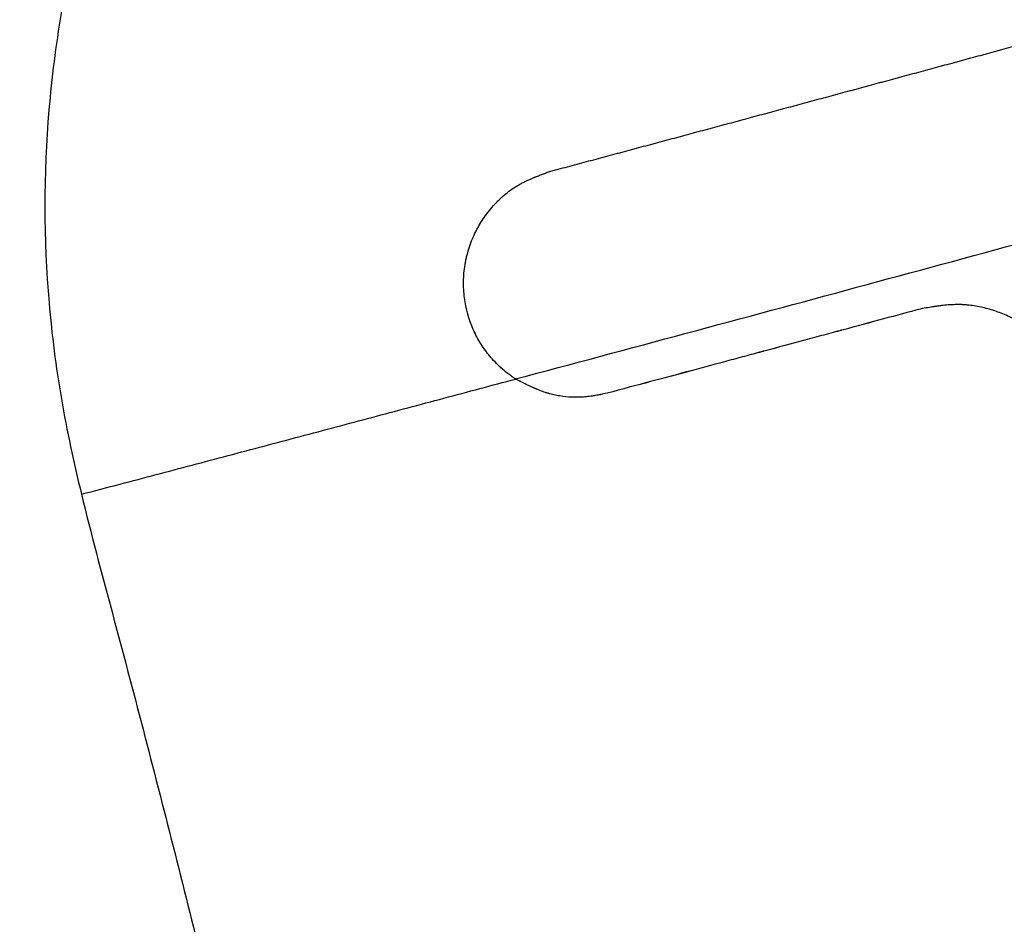
# Model space of a CAD drawing. Units: millimetres. Extents: x -7943 to 7209, y -4974 to 5786.
# Drawn here: x 1988 to 2052, y -1239 to -1181 of the extents above; entities that cross this region are included whole.
import ezdxf

# ---------------------------------------------------------------- set-up
doc = ezdxf.new("R2010")
doc.units = ezdxf.units.MM
doc.header["$LTSCALE"] = 20
doc.layers.add('2d', color=230, linetype='Continuous')

msp = doc.modelspace()

# ---------------------------------------------------------------- linework, layer by layer
at = {"layer": '2d'}
msp.add_ellipse((2061.793, -1190.377), major_axis=(75, 129.904), ratio=0.988771, start_param=2.355099, end_param=3.317096, dxfattribs=at)
for points, knots in [([(1970.892, -1217.065), (1970.137, -1213.942), (1969.471, -1210.813), (1968.461, -1204.533), (1968.108, -1201.382), (1967.702, -1195.059), (1967.649, -1191.887), (1967.8, -1187.113), (1967.889, -1185.518), (1968.144, -1182.325), (1968.311, -1180.722), (1968.928, -1175.926), (1969.492, -1172.76), (1970.564, -1168.058), (1970.959, -1166.499), (1971.826, -1163.395), (1972.299, -1161.848), (1974.839, -1154.205), (1977.433, -1148.371), (1982.163, -1140.038), (1983.879, -1137.33), (1986.67, -1133.376), (1987.638, -1132.073), (1989.626, -1129.531), (1990.648, -1128.289), (1995.894, -1122.222), (2000.523, -1117.821), (2006.855, -1112.891), (2008.149, -1111.934), (2010.132, -1110.542), (2010.801, -1110.085), (2012.147, -1109.189), (2012.825, -1108.75), (2016.231, -1106.604), (2019.021, -1105.033), (2024.728, -1102.177), (2027.644, -1100.891), (2033.604, -1098.608), (2036.647, -1097.61), (2039.757, -1096.761)], [0, 0, 0, 0, 0.0095532, 0.0095532, 0.0191064, 0.0191064, 0.0286595, 0.0286595, 0.0334361, 0.0334361, 0.0382127, 0.0382127, 0.0477659, 0.0477659, 0.0525425, 0.0525425, 0.0573191, 0.0573191, 0.0764254, 0.0764254, 0.0859786, 0.0859786, 0.0907552, 0.0907552, 0.0955318, 0.0955318, 0.1146381, 0.1146381, 0.1194147, 0.1194147, 0.121803, 0.121803, 0.1241913, 0.1241913, 0.1337445, 0.1337445, 0.1432977, 0.1432977, 0.1528508, 0.1528508, 0.1528508, 0.1528508]), ([(1996.456, -1162.274), (1994.748, -1166.12), (1993.378, -1170.07), (1991.814, -1176.147), (1991.375, -1178.198), (1990.843, -1181.314), (1990.687, -1182.362), (1990.42, -1184.457), (1990.309, -1185.503), (1989.867, -1190.731), (1989.871, -1194.9), (1990.405, -1201.134), (1990.671, -1203.209), (1991.208, -1206.316), (1991.41, -1207.352), (1991.848, -1209.417), (1992.085, -1210.445), (1992.335, -1211.471)], [0.0676311, 0.0676311, 0.0676311, 0.0676311, 0.08032527, 0.08032527, 0.08667235, 0.08667235, 0.0898459, 0.0898459, 0.09301944, 0.09301944, 0.10571361, 0.10571361, 0.11206069, 0.11206069, 0.11523423, 0.11523423, 0.11840777, 0.11840777, 0.11840777, 0.11840777]), ([(2022.696, -1190.543), (2022.703, -1190.542), (2022.709, -1190.54), (2022.716, -1190.538), (2022.741, -1190.531), (2022.767, -1190.524), (2022.793, -1190.517), (2022.895, -1190.49), (2022.998, -1190.462), (2023.101, -1190.435), (2023.307, -1190.38), (2023.512, -1190.325), (2023.718, -1190.27), (2023.924, -1190.215), (2024.129, -1190.16), (2024.335, -1190.105), (2024.438, -1190.077), (2024.541, -1190.049), (2024.644, -1190.022), (2024.849, -1189.967), (2025.055, -1189.912), (2025.26, -1189.857), (2025.363, -1189.829), (2025.466, -1189.802), (2025.569, -1189.774), (2025.774, -1189.719), (2025.98, -1189.664), (2026.186, -1189.609), (2026.288, -1189.581), (2026.391, -1189.554), (2026.494, -1189.526), (2026.7, -1189.471), (2026.905, -1189.416), (2027.111, -1189.361), (2027.213, -1189.333), (2027.316, -1189.305), (2027.419, -1189.278), (2027.625, -1189.223), (2027.83, -1189.168), (2028.036, -1189.112), (2028.138, -1189.085), (2028.241, -1189.057), (2028.344, -1189.03), (2028.55, -1188.975), (2028.755, -1188.919), (2028.961, -1188.864), (2029.063, -1188.837), (2029.166, -1188.809), (2029.269, -1188.781), (2029.372, -1188.754), (2029.474, -1188.726), (2029.577, -1188.699), (2029.783, -1188.643), (2029.988, -1188.588), (2030.194, -1188.533), (2030.296, -1188.505), (2030.399, -1188.478), (2030.502, -1188.45), (2030.707, -1188.395), (2030.913, -1188.34), (2031.118, -1188.285), (2031.221, -1188.257), (2031.324, -1188.229), (2031.427, -1188.202), (2031.632, -1188.147), (2031.838, -1188.091), (2032.043, -1188.036), (2032.146, -1188.008), (2032.248, -1187.981), (2032.351, -1187.953), (2032.557, -1187.898), (2032.762, -1187.843), (2032.968, -1187.787), (2033.07, -1187.76), (2033.173, -1187.732), (2033.276, -1187.704), (2033.481, -1187.649), (2033.686, -1187.594), (2033.892, -1187.539), (2033.995, -1187.511), (2034.097, -1187.483), (2034.2, -1187.456), (2034.405, -1187.4), (2034.611, -1187.345), (2034.816, -1187.29), (2034.919, -1187.262), (2035.022, -1187.235), (2035.124, -1187.207), (2035.33, -1187.152), (2035.535, -1187.096), (2035.74, -1187.041), (2035.843, -1187.013), (2035.946, -1186.986), (2036.048, -1186.958), (2036.254, -1186.903), (2036.459, -1186.847), (2036.664, -1186.792), (2036.767, -1186.764), (2036.87, -1186.737), (2036.972, -1186.709), (2037.178, -1186.654), (2037.383, -1186.598), (2037.588, -1186.543), (2037.691, -1186.515), (2037.794, -1186.488), (2037.896, -1186.46), (2038.102, -1186.404), (2038.307, -1186.349), (2038.512, -1186.294), (2038.615, -1186.266), (2038.718, -1186.238), (2038.82, -1186.211), (2039.026, -1186.155), (2039.231, -1186.1), (2039.436, -1186.045), (2039.539, -1186.017), (2039.641, -1185.989), (2039.744, -1185.961), (2039.949, -1185.906), (2040.155, -1185.851), (2040.36, -1185.795), (2040.462, -1185.767), (2040.565, -1185.74), (2040.668, -1185.712), (2040.873, -1185.657), (2041.078, -1185.601), (2041.283, -1185.546), (2041.386, -1185.518), (2041.489, -1185.49), (2041.591, -1185.463), (2041.796, -1185.407), (2042.002, -1185.352), (2042.207, -1185.296), (2042.309, -1185.269), (2042.412, -1185.241), (2042.515, -1185.213), (2042.72, -1185.158), (2042.925, -1185.102), (2043.13, -1185.047), (2043.233, -1185.019), (2043.335, -1184.991), (2043.438, -1184.963), (2043.643, -1184.908), (2043.848, -1184.853), (2044.053, -1184.797), (2044.156, -1184.769), (2044.259, -1184.742), (2044.361, -1184.714), (2044.566, -1184.658), (2044.771, -1184.603), (2044.977, -1184.547), (2045.079, -1184.52), (2045.182, -1184.492), (2045.284, -1184.464), (2045.387, -1184.436), (2045.489, -1184.409), (2045.592, -1184.381), (2045.797, -1184.325), (2046.002, -1184.27), (2046.207, -1184.214), (2046.31, -1184.186), (2046.412, -1184.159), (2046.515, -1184.131), (2046.72, -1184.075), (2046.925, -1184.02), (2047.13, -1183.964), (2047.233, -1183.936), (2047.335, -1183.909), (2047.438, -1183.881), (2047.643, -1183.825), (2047.848, -1183.77), (2048.053, -1183.714), (2048.155, -1183.686), (2048.258, -1183.659), (2048.36, -1183.631), (2048.565, -1183.575), (2048.771, -1183.52), (2048.976, -1183.464), (2049.078, -1183.436), (2049.181, -1183.409), (2049.283, -1183.381), (2049.488, -1183.325), (2049.693, -1183.27), (2049.898, -1183.214), (2050.001, -1183.186), (2050.103, -1183.158), (2050.206, -1183.131), (2050.411, -1183.075), (2050.616, -1183.019), (2050.82, -1182.964), (2050.923, -1182.936), (2051.025, -1182.908), (2051.128, -1182.88), (2051.333, -1182.825), (2051.538, -1182.769), (2051.743, -1182.713), (2051.845, -1182.685), (2051.948, -1182.658), (2052.05, -1182.63), (2052.255, -1182.574), (2052.46, -1182.519), (2052.665, -1182.463), (2052.942, -1182.388), (2053.22, -1182.312), (2053.497, -1182.237)], [0, 0, 0, 0, 0.00002, 0.00002, 0.00002, 0.00010001, 0.00010001, 0.00010001, 0.00042003, 0.00042003, 0.00042003, 0.00106008, 0.00106008, 0.00106008, 0.00170012, 0.00170012, 0.00170012, 0.00202015, 0.00202015, 0.00202015, 0.00266019, 0.00266019, 0.00266019, 0.00298021, 0.00298021, 0.00298021, 0.00362026, 0.00362026, 0.00362026, 0.00394028, 0.00394028, 0.00394028, 0.00458033, 0.00458033, 0.00458033, 0.00490035, 0.00490035, 0.00490035, 0.0055404, 0.0055404, 0.0055404, 0.00586042, 0.00586042, 0.00586042, 0.00650047, 0.00650047, 0.00650047, 0.00682049, 0.00682049, 0.00682049, 0.00714051, 0.00714051, 0.00714051, 0.00778056, 0.00778056, 0.00778056, 0.00810058, 0.00810058, 0.00810058, 0.00874063, 0.00874063, 0.00874063, 0.00906065, 0.00906065, 0.00906065, 0.0097007, 0.0097007, 0.0097007, 0.01002072, 0.01002072, 0.01002072, 0.01066077, 0.01066077, 0.01066077, 0.01098079, 0.01098079, 0.01098079, 0.01162083, 0.01162083, 0.01162083, 0.01194086, 0.01194086, 0.01194086, 0.0125809, 0.0125809, 0.0125809, 0.01290093, 0.01290093, 0.01290093, 0.01354097, 0.01354097, 0.01354097, 0.013861, 0.013861, 0.013861, 0.01450104, 0.01450104, 0.01450104, 0.01482106, 0.01482106, 0.01482106, 0.01546111, 0.01546111, 0.01546111, 0.01578113, 0.01578113, 0.01578113, 0.01642118, 0.01642118, 0.01642118, 0.0167412, 0.0167412, 0.0167412, 0.01738125, 0.01738125, 0.01738125, 0.01770127, 0.01770127, 0.01770127, 0.01834132, 0.01834132, 0.01834132, 0.01866134, 0.01866134, 0.01866134, 0.01930139, 0.01930139, 0.01930139, 0.01962141, 0.01962141, 0.01962141, 0.02026146, 0.02026146, 0.02026146, 0.02058148, 0.02058148, 0.02058148, 0.02122152, 0.02122152, 0.02122152, 0.02154155, 0.02154155, 0.02154155, 0.02218159, 0.02218159, 0.02218159, 0.02250162, 0.02250162, 0.02250162, 0.02314166, 0.02314166, 0.02314166, 0.02346169, 0.02346169, 0.02346169, 0.02378171, 0.02378171, 0.02378171, 0.02442175, 0.02442175, 0.02442175, 0.02474178, 0.02474178, 0.02474178, 0.02538182, 0.02538182, 0.02538182, 0.02570185, 0.02570185, 0.02570185, 0.02634189, 0.02634189, 0.02634189, 0.02666192, 0.02666192, 0.02666192, 0.02730196, 0.02730196, 0.02730196, 0.02762198, 0.02762198, 0.02762198, 0.02826203, 0.02826203, 0.02826203, 0.02858205, 0.02858205, 0.02858205, 0.0292221, 0.0292221, 0.0292221, 0.02954212, 0.02954212, 0.02954212, 0.03018217, 0.03018217, 0.03018217, 0.03050219, 0.03050219, 0.03050219, 0.03114224, 0.03114224, 0.03114224, 0.03200843, 0.03200843, 0.03200843, 0.03200843]), ([(2020.506, -1203.998), (2020.459, -1203.968), (2020.418, -1203.94), (2020.362, -1203.903), (2020.345, -1203.892), (2020.321, -1203.875), (2020.313, -1203.87), (2020.302, -1203.862), (2020.298, -1203.86), (2020.293, -1203.856), (2020.291, -1203.855), (2020.288, -1203.852), (2020.286, -1203.852), (2020.211, -1203.799), (2020.139, -1203.747), (2019.925, -1203.587), (2019.787, -1203.475), (2019.382, -1203.122), (2019.131, -1202.868), (2018.84, -1202.528), (2018.783, -1202.458), (2018.671, -1202.318), (2018.617, -1202.247), (2018.458, -1202.031), (2018.357, -1201.883), (2018.072, -1201.431), (2017.905, -1201.116), (2017.47, -1200.136), (2017.277, -1199.444), (2017.162, -1198.553), (2017.146, -1198.376), (2017.126, -1198.019), (2017.123, -1197.84), (2017.132, -1197.304), (2017.164, -1196.946), (2017.237, -1196.5), (2017.252, -1196.413), (2017.287, -1196.238), (2017.306, -1196.151), (2017.368, -1195.89), (2017.416, -1195.718), (2017.577, -1195.206), (2017.71, -1194.872), (2017.888, -1194.504), (2017.907, -1194.465), (2017.947, -1194.385), (2017.968, -1194.346), (2018.03, -1194.227), (2018.074, -1194.149), (2018.208, -1193.915), (2018.303, -1193.762), (2018.606, -1193.309), (2018.827, -1193.023), (2019.074, -1192.747), (2019.082, -1192.738), (2019.098, -1192.72), (2019.106, -1192.711), (2019.13, -1192.685), (2019.146, -1192.667), (2019.194, -1192.615), (2019.227, -1192.581), (2019.324, -1192.48), (2019.39, -1192.414), (2019.589, -1192.223), (2019.725, -1192.102), (2020.14, -1191.763), (2020.427, -1191.567), (2020.734, -1191.392), (2020.742, -1191.388), (2020.759, -1191.379), (2020.768, -1191.374), (2020.793, -1191.359), (2020.811, -1191.35), (2020.864, -1191.321), (2020.9, -1191.302), (2021.011, -1191.244), (2021.088, -1191.205), (2021.329, -1191.089), (2021.503, -1191.011), (2021.692, -1190.932), (2021.694, -1190.931), (2021.698, -1190.929), (2021.7, -1190.928), (2021.707, -1190.926), (2021.711, -1190.924), (2021.724, -1190.918), (2021.733, -1190.915), (2021.761, -1190.903), (2021.779, -1190.896), (2021.836, -1190.873), (2021.876, -1190.856), (2022.001, -1190.806), (2022.092, -1190.771), (2022.196, -1190.731), (2022.201, -1190.729), (2022.211, -1190.725), (2022.216, -1190.723), (2022.232, -1190.717), (2022.243, -1190.713), (2022.274, -1190.701), (2022.295, -1190.693), (2022.359, -1190.669), (2022.401, -1190.653), (2022.527, -1190.606), (2022.612, -1190.574), (2022.696, -1190.543)], [0, 0, 0, 0, 0.0078125, 0.0078125, 0.0117188, 0.0117188, 0.0136719, 0.0136719, 0.0146484, 0.0146484, 0.0151367, 0.0151367, 0.015625, 0.015625, 0.03125, 0.03125, 0.0625, 0.0625, 0.125, 0.125, 0.140625, 0.140625, 0.15625, 0.15625, 0.1875, 0.1875, 0.25, 0.25, 0.375, 0.375, 0.40625, 0.40625, 0.4375, 0.4375, 0.5, 0.5, 0.515625, 0.515625, 0.53125, 0.53125, 0.5625, 0.5625, 0.625, 0.625, 0.6328125, 0.6328125, 0.640625, 0.640625, 0.65625, 0.65625, 0.6875, 0.6875, 0.75, 0.75, 0.7519531, 0.7519531, 0.7539062, 0.7539062, 0.7578125, 0.7578125, 0.765625, 0.765625, 0.78125, 0.78125, 0.8125, 0.8125, 0.875, 0.875, 0.8769531, 0.8769531, 0.8789062, 0.8789062, 0.8828125, 0.8828125, 0.890625, 0.890625, 0.90625, 0.90625, 0.9375, 0.9375, 0.9379882, 0.9379882, 0.9384765, 0.9384765, 0.9394531, 0.9394531, 0.9414062, 0.9414062, 0.9453125, 0.9453125, 0.953125, 0.953125, 0.96875, 0.96875, 0.9697265, 0.9697265, 0.9707031, 0.9707031, 0.9726562, 0.9726562, 0.9765625, 0.9765625, 0.984375, 0.984375, 1, 1, 1, 1]), ([(2020.505, -1203.997), (2027.89, -1202.023), (2035.267, -1200.04), (2050.001, -1196.059), (2057.358, -1194.062), (2064.704, -1192.057)], [0.7030625, 0.7030625, 0.7030625, 0.7030625, 0.8515313, 0.8515313, 1, 1, 1, 1]), ([(2057.316, -1206.704), (2057.288, -1206.531), (2057.262, -1206.371), (2057.224, -1206.146), (2057.205, -1206.038), (2057.183, -1205.92), (2057.172, -1205.862), (2057.167, -1205.838), (2057.164, -1205.822), (2057.163, -1205.816), (2057.129, -1205.646), (2057.095, -1205.493), (2057.04, -1205.273), (2057.012, -1205.166), (2056.977, -1205.044), (2056.962, -1204.993), (2056.951, -1204.959), (2056.946, -1204.944), (2056.758, -1204.347), (2056.503, -1203.793), (2056.033, -1203.009), (2055.864, -1202.758), (2055.497, -1202.27), (2055.303, -1202.04), (2054.888, -1201.594), (2054.671, -1201.386), (2054.327, -1201.089), (2054.21, -1200.994), (2053.971, -1200.81), (2053.848, -1200.721), (2053.599, -1200.551), (2053.473, -1200.469), (2053.279, -1200.351), (2053.214, -1200.313), (2053.082, -1200.238), (2053.014, -1200.2), (2052.816, -1200.094), (2052.681, -1200.026), (2052.407, -1199.897), (2052.265, -1199.835), (2051.984, -1199.72), (2051.842, -1199.667), (2051.555, -1199.566), (2051.408, -1199.519), (2051.117, -1199.434), (2050.97, -1199.396), (2050.673, -1199.328), (2050.522, -1199.297), (2050.224, -1199.247), (2050.075, -1199.226), (2049.849, -1199.202), (2049.736, -1199.191), (2049.603, -1199.183), (2049.546, -1199.18), (2049.508, -1199.178), (2049.488, -1199.177), (2049.329, -1199.17), (2049.184, -1199.169), (2048.957, -1199.175), (2048.842, -1199.179), (2048.705, -1199.187), (2048.635, -1199.192), (2048.605, -1199.194), (2048.585, -1199.196), (2048.573, -1199.197), (2048.429, -1199.208), (2048.286, -1199.223), (2048.06, -1199.25), (2047.945, -1199.265), (2047.804, -1199.285), (2047.733, -1199.295), (2047.697, -1199.301), (2047.681, -1199.303), (2047.671, -1199.305), (2047.664, -1199.306), (2047.418, -1199.343), (2047.117, -1199.395), (2046.757, -1199.459)], [0, 0, 0, 0, 0.03125, 0.03125, 0.046875, 0.054688, 0.058594, 0.060547, 0.060547, 0.0625, 0.0625, 0.09375, 0.09375, 0.109375, 0.117188, 0.121094, 0.121094, 0.125, 0.125, 0.25, 0.25, 0.3125, 0.3125, 0.375, 0.375, 0.4375, 0.4375, 0.46875, 0.46875, 0.5, 0.5, 0.53125, 0.53125, 0.546875, 0.546875, 0.5625, 0.5625, 0.59375, 0.59375, 0.625, 0.625, 0.65625, 0.65625, 0.6875, 0.6875, 0.71875, 0.71875, 0.75, 0.75, 0.78125, 0.78125, 0.796875, 0.804688, 0.808594, 0.808594, 0.8125, 0.8125, 0.84375, 0.84375, 0.859375, 0.867187, 0.871094, 0.873047, 0.873047, 0.875, 0.875, 0.90625, 0.90625, 0.921875, 0.929687, 0.933594, 0.935547, 0.936523, 0.936523, 0.9375, 0.9375, 1, 1, 1, 1]), ([(2046.756, -1199.458), (2045.265, -1199.861), (2043.574, -1200.317), (2041.678, -1200.829), (2041.675, -1200.829), (2041.669, -1200.831), (2041.666, -1200.832), (2041.657, -1200.834), (2041.651, -1200.836), (2041.633, -1200.841), (2041.621, -1200.844), (2041.585, -1200.853), (2041.561, -1200.86), (2041.489, -1200.879), (2041.441, -1200.892), (2041.296, -1200.932), (2041.198, -1200.958), (2040.904, -1201.037), (2040.705, -1201.091), (2040.101, -1201.254), (2039.688, -1201.365), (2038.419, -1201.707), (2037.532, -1201.945), (2036.6, -1202.196), (2036.598, -1202.196), (2036.592, -1202.198), (2036.59, -1202.198), (2036.581, -1202.201), (2036.576, -1202.202), (2036.559, -1202.207), (2036.547, -1202.21), (2036.513, -1202.219), (2036.491, -1202.225), (2036.423, -1202.243), (2036.378, -1202.255), (2036.241, -1202.292), (2036.15, -1202.317), (2035.874, -1202.391), (2035.688, -1202.441), (2035.124, -1202.593), (2034.74, -1202.696), (2033.565, -1203.012), (2032.749, -1203.23), (2030.208, -1203.912), (2028.388, -1204.4), (2026.44, -1204.921)], [0, 0, 0, 0, 0.25, 0.25, 0.250488, 0.250488, 0.250977, 0.250977, 0.251953, 0.251953, 0.253906, 0.253906, 0.257812, 0.257812, 0.265625, 0.265625, 0.28125, 0.28125, 0.3125, 0.3125, 0.375, 0.375, 0.5, 0.5, 0.500488, 0.500488, 0.500977, 0.500977, 0.501953, 0.501953, 0.503906, 0.503906, 0.507812, 0.507812, 0.515625, 0.515625, 0.53125, 0.53125, 0.5625, 0.5625, 0.625, 0.625, 0.75, 0.75, 1, 1, 1, 1]), ([(2046.757, -1199.459), (2045.267, -1199.862), (2043.575, -1200.318), (2041.679, -1200.829), (2041.676, -1200.83), (2041.67, -1200.832), (2041.667, -1200.833), (2041.658, -1200.835), (2041.652, -1200.837), (2041.634, -1200.841), (2041.622, -1200.845), (2041.587, -1200.854), (2041.563, -1200.861), (2041.49, -1200.88), (2041.442, -1200.893), (2041.297, -1200.932), (2041.199, -1200.959), (2040.905, -1201.038), (2040.706, -1201.092), (2040.102, -1201.254), (2039.689, -1201.366), (2038.42, -1201.707), (2037.533, -1201.946), (2036.601, -1202.197), (2036.599, -1202.197), (2036.593, -1202.199), (2036.591, -1202.199), (2036.582, -1202.202), (2036.577, -1202.203), (2036.56, -1202.208), (2036.548, -1202.211), (2036.514, -1202.22), (2036.492, -1202.226), (2036.424, -1202.244), (2036.379, -1202.256), (2036.242, -1202.293), (2036.151, -1202.318), (2035.875, -1202.392), (2035.689, -1202.442), (2035.125, -1202.593), (2034.741, -1202.697), (2033.566, -1203.012), (2032.75, -1203.231), (2030.209, -1203.913), (2028.388, -1204.4), (2026.44, -1204.922)], [0, 0, 0, 0, 0.25, 0.25, 0.2504883, 0.2504883, 0.2509766, 0.2509766, 0.2519531, 0.2519531, 0.2539062, 0.2539062, 0.2578125, 0.2578125, 0.265625, 0.265625, 0.28125, 0.28125, 0.3125, 0.3125, 0.375, 0.375, 0.5, 0.5, 0.5004883, 0.5004883, 0.5009766, 0.5009766, 0.5019531, 0.5019531, 0.5039062, 0.5039062, 0.5078125, 0.5078125, 0.515625, 0.515625, 0.53125, 0.53125, 0.5625, 0.5625, 0.625, 0.625, 0.75, 0.75, 1, 1, 1, 1]), ([(2020.505, -1203.997), (2020.459, -1203.967), (2020.417, -1203.94), (2020.362, -1203.903), (2020.344, -1203.891), (2020.32, -1203.874), (2020.312, -1203.869), (2020.301, -1203.861), (2020.297, -1203.859), (2020.292, -1203.855), (2020.29, -1203.854), (2020.287, -1203.852), (2020.286, -1203.851), (2020.21, -1203.799), (2020.138, -1203.746), (2019.925, -1203.586), (2019.786, -1203.474), (2019.463, -1203.192), (2019.283, -1203.018), (2019.113, -1202.835)], [0, 0, 0, 0, 0.0078125, 0.0078125, 0.0117188, 0.0117188, 0.0136719, 0.0136719, 0.0146484, 0.0146484, 0.0151367, 0.0151367, 0.015625, 0.015625, 0.03125, 0.03125, 0.0625, 0.0625, 0.1062005, 0.1062005, 0.1062005, 0.1062005]), ([(1992.335, -1211.471), (1993.169, -1211.252), (1995.56, -1210.622), (1999.509, -1209.58), (2004.18, -1208.344), (2008.85, -1207.105), (2013.518, -1205.863), (2017.403, -1204.827), (2019.732, -1204.205), (2020.506, -1203.998)], [0.5145414, 0.5145414, 0.5145414, 0.5145414, 0.53125, 0.5625, 0.59375, 0.625, 0.65625, 0.6875, 0.7030625, 0.7030625, 0.7030625, 0.7030625]), ([(2026.44, -1204.921), (2026.258, -1204.959), (2026.132, -1204.985), (2026.06, -1204.999), (2026.057, -1205), (2026.053, -1205.001), (2026.051, -1205.001), (2026.044, -1205.002), (2026.04, -1205.003), (2026.027, -1205.006), (2026.018, -1205.008), (2025.992, -1205.013), (2025.975, -1205.016), (2025.925, -1205.026), (2025.893, -1205.032), (2025.798, -1205.05), (2025.738, -1205.061), (2025.679, -1205.071), (2025.674, -1205.072), (2025.665, -1205.073), (2025.661, -1205.074), (2025.648, -1205.076), (2025.639, -1205.078), (2025.614, -1205.082), (2025.597, -1205.085), (2025.546, -1205.093), (2025.513, -1205.098), (2025.413, -1205.114), (2025.348, -1205.123), (2025.156, -1205.147), (2025.034, -1205.159), (2024.909, -1205.168), (2024.9, -1205.169), (2024.884, -1205.17), (2024.876, -1205.171), (2024.852, -1205.172), (2024.835, -1205.173), (2024.787, -1205.176), (2024.755, -1205.178), (2024.658, -1205.182), (2024.594, -1205.184), (2024.4, -1205.187), (2024.271, -1205.185), (2023.884, -1205.168), (2023.627, -1205.141), (2023.304, -1205.087), (2023.242, -1205.076), (2023.115, -1205.051), (2023.052, -1205.038), (2022.865, -1204.994), (2022.741, -1204.962), (2022.61, -1204.923), (2022.604, -1204.921), (2022.59, -1204.916), (2022.582, -1204.914), (2022.561, -1204.908), (2022.547, -1204.903), (2022.504, -1204.89), (2022.475, -1204.881), (2022.388, -1204.852), (2022.329, -1204.831), (2022.148, -1204.767), (2022.024, -1204.719), (2021.892, -1204.664), (2021.89, -1204.663), (2021.883, -1204.66), (2021.88, -1204.659), (2021.871, -1204.655), (2021.864, -1204.652), (2021.845, -1204.644), (2021.832, -1204.639), (2021.793, -1204.622), (2021.767, -1204.611), (2021.686, -1204.576), (2021.63, -1204.551), (2021.454, -1204.471), (2021.329, -1204.412), (2021.193, -1204.345), (2021.192, -1204.345), (2021.19, -1204.344), (2021.188, -1204.343), (2021.184, -1204.341), (2021.181, -1204.34), (2021.173, -1204.335), (2021.167, -1204.333), (2021.15, -1204.324), (2021.138, -1204.318), (2021.1, -1204.299), (2021.073, -1204.286), (2020.987, -1204.243), (2020.922, -1204.21), (2020.845, -1204.171), (2020.839, -1204.168), (2020.828, -1204.163), (2020.823, -1204.16), (2020.808, -1204.153), (2020.798, -1204.148), (2020.769, -1204.133), (2020.75, -1204.123), (2020.697, -1204.096), (2020.664, -1204.079), (2020.578, -1204.035), (2020.535, -1204.013), (2020.505, -1203.997)], [0, 0, 0, 0, 0.0625, 0.0625, 0.063477, 0.063477, 0.064453, 0.064453, 0.066406, 0.066406, 0.070312, 0.070312, 0.078125, 0.078125, 0.09375, 0.09375, 0.125, 0.125, 0.126953, 0.126953, 0.128906, 0.128906, 0.132812, 0.132812, 0.140625, 0.140625, 0.15625, 0.15625, 0.1875, 0.1875, 0.25, 0.25, 0.253906, 0.253906, 0.257812, 0.257812, 0.265625, 0.265625, 0.28125, 0.28125, 0.3125, 0.3125, 0.375, 0.375, 0.5, 0.5, 0.53125, 0.53125, 0.5625, 0.5625, 0.625, 0.625, 0.628906, 0.628906, 0.632813, 0.632813, 0.640625, 0.640625, 0.65625, 0.65625, 0.6875, 0.6875, 0.75, 0.75, 0.751953, 0.751953, 0.753906, 0.753906, 0.757812, 0.757812, 0.765625, 0.765625, 0.78125, 0.78125, 0.8125, 0.8125, 0.875, 0.875, 0.875977, 0.875977, 0.876953, 0.876953, 0.878906, 0.878906, 0.882812, 0.882812, 0.890625, 0.890625, 0.90625, 0.90625, 0.9375, 0.9375, 0.939453, 0.939453, 0.941406, 0.941406, 0.945312, 0.945312, 0.953125, 0.953125, 0.96875, 0.96875, 1, 1, 1, 1]), ([(2026.44, -1204.922), (2026.259, -1204.96), (2026.133, -1204.986), (2026.061, -1205), (2026.058, -1205.001), (2026.054, -1205.001), (2026.051, -1205.002), (2026.045, -1205.003), (2026.04, -1205.004), (2026.027, -1205.007), (2026.019, -1205.008), (2025.993, -1205.014), (2025.976, -1205.017), (2025.926, -1205.027), (2025.893, -1205.033), (2025.799, -1205.051), (2025.739, -1205.062), (2025.68, -1205.072), (2025.675, -1205.073), (2025.666, -1205.074), (2025.662, -1205.075), (2025.649, -1205.077), (2025.64, -1205.079), (2025.615, -1205.083), (2025.598, -1205.086), (2025.547, -1205.094), (2025.513, -1205.099), (2025.414, -1205.114), (2025.349, -1205.123), (2025.157, -1205.148), (2025.035, -1205.16), (2024.91, -1205.169), (2024.901, -1205.17), (2024.885, -1205.171), (2024.877, -1205.172), (2024.852, -1205.173), (2024.836, -1205.174), (2024.788, -1205.177), (2024.756, -1205.179), (2024.659, -1205.183), (2024.595, -1205.185), (2024.401, -1205.187), (2024.272, -1205.186), (2023.885, -1205.168), (2023.627, -1205.142), (2023.305, -1205.088), (2023.242, -1205.077), (2023.116, -1205.052), (2023.053, -1205.038), (2022.865, -1204.995), (2022.741, -1204.962), (2022.611, -1204.923), (2022.604, -1204.922), (2022.59, -1204.917), (2022.583, -1204.915), (2022.562, -1204.909), (2022.548, -1204.904), (2022.505, -1204.891), (2022.476, -1204.881), (2022.389, -1204.853), (2022.33, -1204.832), (2022.149, -1204.768), (2022.025, -1204.719), (2021.893, -1204.665), (2021.89, -1204.664), (2021.884, -1204.661), (2021.881, -1204.66), (2021.872, -1204.656), (2021.865, -1204.653), (2021.846, -1204.645), (2021.833, -1204.64), (2021.794, -1204.623), (2021.768, -1204.612), (2021.687, -1204.576), (2021.63, -1204.551), (2021.455, -1204.472), (2021.33, -1204.413), (2021.194, -1204.346), (2021.193, -1204.346), (2021.19, -1204.345), (2021.189, -1204.344), (2021.185, -1204.342), (2021.182, -1204.34), (2021.174, -1204.336), (2021.168, -1204.334), (2021.151, -1204.325), (2021.138, -1204.319), (2021.101, -1204.3), (2021.074, -1204.287), (2020.987, -1204.244), (2020.922, -1204.211), (2020.846, -1204.172), (2020.84, -1204.169), (2020.829, -1204.164), (2020.824, -1204.161), (2020.809, -1204.153), (2020.799, -1204.148), (2020.769, -1204.133), (2020.751, -1204.124), (2020.697, -1204.097), (2020.665, -1204.08), (2020.579, -1204.036), (2020.536, -1204.014), (2020.506, -1203.998)], [0, 0, 0, 0, 0.0625, 0.0625, 0.0634766, 0.0634766, 0.0644531, 0.0644531, 0.0664062, 0.0664062, 0.0703125, 0.0703125, 0.078125, 0.078125, 0.09375, 0.09375, 0.125, 0.125, 0.1269531, 0.1269531, 0.1289062, 0.1289062, 0.1328125, 0.1328125, 0.140625, 0.140625, 0.15625, 0.15625, 0.1875, 0.1875, 0.25, 0.25, 0.2539062, 0.2539062, 0.2578125, 0.2578125, 0.265625, 0.265625, 0.28125, 0.28125, 0.3125, 0.3125, 0.375, 0.375, 0.5, 0.5, 0.53125, 0.53125, 0.5625, 0.5625, 0.625, 0.625, 0.6289062, 0.6289062, 0.6328125, 0.6328125, 0.640625, 0.640625, 0.65625, 0.65625, 0.6875, 0.6875, 0.75, 0.75, 0.7519531, 0.7519531, 0.7539062, 0.7539062, 0.7578125, 0.7578125, 0.765625, 0.765625, 0.78125, 0.78125, 0.8125, 0.8125, 0.875, 0.875, 0.8759765, 0.8759765, 0.8769531, 0.8769531, 0.8789062, 0.8789062, 0.8828125, 0.8828125, 0.890625, 0.890625, 0.90625, 0.90625, 0.9375, 0.9375, 0.9394531, 0.9394531, 0.9414062, 0.9414062, 0.9453125, 0.9453125, 0.953125, 0.953125, 0.96875, 0.96875, 1, 1, 1, 1]), ([(1992.335, -1211.471), (1992.951, -1214.026), (1993.635, -1216.562), (1994.996, -1221.633), (1995.669, -1224.169), (1997.649, -1231.781), (1998.929, -1236.859), (2001.459, -1247.009), (2002.711, -1252.081), (2005.216, -1262.199), (2006.467, -1267.247), (2008.331, -1274.801), (2008.95, -1277.316), (2010.18, -1282.34), (2010.79, -1284.849), (2012.013, -1289.857), (2012.628, -1292.355), (2013.88, -1297.33), (2014.517, -1299.806), (2015.816, -1304.735), (2016.481, -1307.187), (2017.821, -1312.058), (2018.494, -1314.476), (2019.504, -1318.063), (2019.841, -1319.252), (2020.508, -1321.615), (2020.838, -1322.789), (2021.475, -1325.118), (2021.784, -1326.275), (2022.184, -1327.992), (2022.306, -1328.559), (2022.515, -1329.679), (2022.604, -1330.232), (2022.653, -1330.775)], [0, 0, 0, 0, 0.0079279, 0.0079279, 0.0158558, 0.0158558, 0.0317117, 0.0317117, 0.0475675, 0.0475675, 0.0634234, 0.0634234, 0.0713513, 0.0713513, 0.0792792, 0.0792792, 0.0872072, 0.0872072, 0.0951351, 0.0951351, 0.103063, 0.103063, 0.1109909, 0.1109909, 0.1149549, 0.1149549, 0.1189189, 0.1189189, 0.1228828, 0.1228828, 0.1248648, 0.1248648, 0.1268468, 0.1268468, 0.1268468, 0.1268468]), ([(2007.846, -1329.832), (2007.733, -1329.753), (2007.612, -1329.673), (2007.362, -1329.517), (2007.236, -1329.438), (2006.874, -1329.193), (2006.643, -1329.023), (2005.97, -1328.494), (2005.542, -1328.116), (2004.336, -1326.924), (2003.645, -1326.043), (2002.712, -1324.617), (2002.418, -1324.124), (2001.859, -1323.113), (2001.596, -1322.598), (2000.842, -1321.029), (2000.384, -1319.954), (1999.085, -1316.664), (1998.316, -1314.392), (1996.837, -1309.769), (1996.126, -1307.416), (1994.707, -1302.68), (1994.002, -1300.298), (1992.586, -1295.519), (1991.876, -1293.122), (1990.46, -1288.311), (1989.755, -1285.899), (1988.359, -1281.058), (1987.666, -1278.63), (1985.599, -1271.329), (1984.235, -1266.438), (1982.218, -1259.071), (1981.552, -1256.611), (1980.23, -1251.685), (1979.574, -1249.218), (1977.608, -1241.81), (1976.297, -1236.863), (1974.271, -1229.447), (1973.583, -1226.977), (1972.198, -1222.034), (1971.511, -1219.56), (1970.892, -1217.065)], [0, 0, 0, 0, 0.0004912, 0.0004912, 0.0009825, 0.0009825, 0.001965, 0.001965, 0.0039299, 0.0039299, 0.0078598, 0.0078598, 0.0098248, 0.0098248, 0.0117897, 0.0117897, 0.0157196, 0.0157196, 0.0235794, 0.0235794, 0.0314392, 0.0314392, 0.039299, 0.039299, 0.0471589, 0.0471589, 0.0550187, 0.0550187, 0.0628785, 0.0628785, 0.0785981, 0.0785981, 0.0864579, 0.0864579, 0.0943177, 0.0943177, 0.1100373, 0.1100373, 0.1178971, 0.1178971, 0.1257569, 0.1257569, 0.1257569, 0.1257569])]:
    msp.add_open_spline(points, degree=3, knots=knots, dxfattribs=at)
for points in [[(2046.756, -1199.458), (2046.757, -1199.459)], [(2020.505, -1203.997), (2020.506, -1203.998)], [(2026.44, -1204.921), (2026.44, -1204.922)]]:
    msp.add_open_spline(points, degree=1, dxfattribs=at)

doc.saveas('drawing.dxf')
